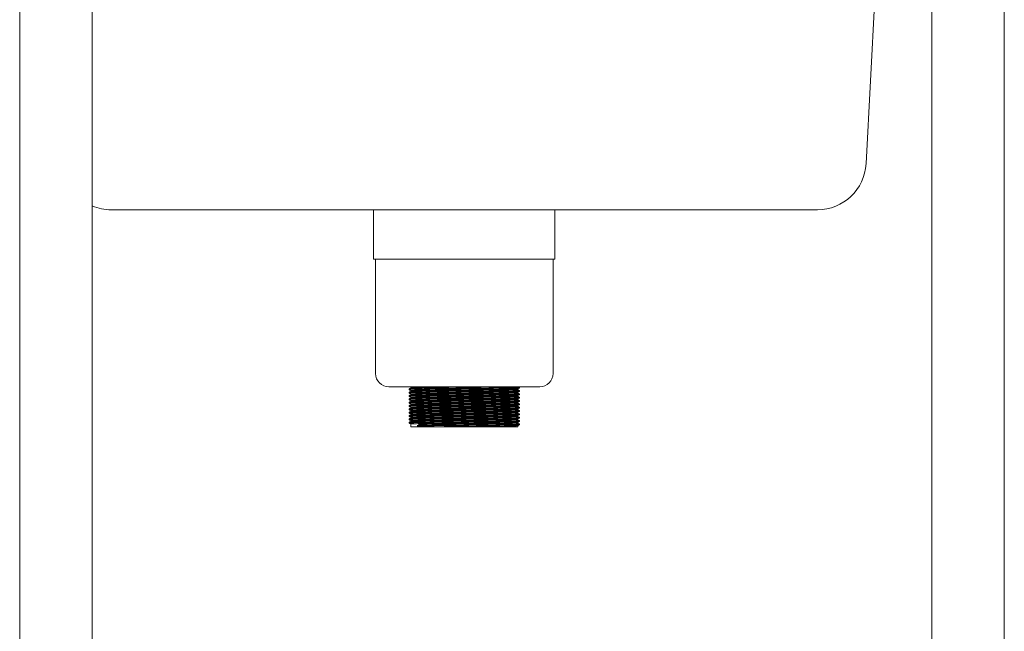
# Model space of a CAD drawing. Units: millimetres. Extents: x 205 to 3105, y -7 to 2674.
# Drawn here: x 2547 to 3063, y 633 to 954 of the extents above; entities that cross this region are included whole.
import ezdxf

# ---------------------------------------------------------------- set-up
doc = ezdxf.new("R2010")
doc.units = ezdxf.units.MM

msp = doc.modelspace()

# ---------------------------------------------------------------- linework, layer by layer
at = {"color": 7, "linetype": 'Continuous', "lineweight": 18}
for p, q in [((2546.99, 1114.21), (2546.99, 524.21)), ((2584.99, 524.21), (2584.99, 1114.21)), ((3002.89, 1114.21), (2990.53, 878.38)), ((3024.99, 1114.21), (3024.99, 524.21)), ((3062.99, 524.21), (3062.99, 1114.21)), ((2965.07, 854.21), (2594.91, 854.21)), ((2732.49, 854.21), (2732.49, 828.41)), ((2827.49, 828.41), (2827.49, 854.21)), ((2805.45, 828.41), (2732.49, 828.41)), ((2733.49, 828.41), (2733.49, 768.41)), ((2827.49, 828.41), (2805.45, 828.41)), ((2826.49, 768.41), (2826.49, 828.41)), ((2801.16, 761.41), (2740.49, 761.41)), ((2751.99, 761.41), (2751.99, 760.82)), ((2751.99, 759.51), (2751.99, 759.07)), ((2819.49, 761.41), (2801.16, 761.41)), ((2807.99, 759.94), (2807.99, 760.38)), ((2807.99, 758.19), (2807.99, 758.63)), ((2751.99, 757.76), (2751.99, 757.32)), ((2751.99, 756.01), (2751.99, 755.57)), ((2751.99, 754.26), (2751.99, 753.82)), ((2807.99, 756.44), (2807.99, 756.88)), ((2807.99, 754.69), (2807.99, 755.13)), ((2807.99, 752.94), (2807.99, 753.38)), ((2751.99, 752.51), (2751.99, 752.07)), ((2751.99, 750.76), (2751.99, 750.32)), ((2751.99, 749.01), (2751.99, 748.57)), ((2807.99, 751.19), (2807.99, 751.63)), ((2807.99, 749.44), (2807.99, 749.88)), ((2751.99, 747.26), (2751.99, 746.82)), ((2751.99, 745.51), (2751.99, 745.07)), ((2751.99, 743.76), (2751.99, 743.32)), ((2807.99, 747.69), (2807.99, 748.13)), ((2807.99, 745.94), (2807.99, 746.38)), ((2807.99, 744.19), (2807.99, 744.63)), ((2751.05, 742.77), (2751.05, 742.56)), ((2751.99, 742.01), (2751.99, 740.41)), ((2756.35, 740.41), (2751.99, 740.41)), ((2755.55, 741.18), (2756.35, 741.73)), ((2755.55, 740.96), (2755.55, 741.18)), ((2756.35, 740.41), (2755.55, 740.96)), ((2807.99, 740.41), (2756.35, 740.41)), ((2807.99, 742.44), (2807.99, 742.88)), ((2807.99, 740.41), (2807.99, 741.13)), ((2808.94, 741.68), (2808.94, 741.9))]:
    msp.add_line(p, q, dxfattribs=at)
for centre, radius, start, end in [((2965.07, 879.71), 25.5, 270, 357), ((2594.91, 879.71), 25.5, 247.1042, 270), ((2740.49, 768.41), 7, 180, 270), ((2819.49, 768.41), 7, 270, 0)]:
    msp.add_arc(centre, radius, start, end, dxfattribs=at)
for points, knots in [([(2751.99, 760.82), (2751.84, 760.73), (2751.52, 760.55), (2751.2, 760.37), (2751.05, 760.28)], [0, 0, 0, 0, 0.498762, 1, 1, 1, 1]), ([(2751.05, 760.27), (2751.05, 760.24), (2751.05, 760.17), (2751.05, 760.09), (2751.05, 760.06)], [0, 0, 0, 0, 0.497857, 1, 1, 1, 1]), ([(2751.05, 760.05), (2751.2, 759.96), (2751.52, 759.78), (2751.83, 759.59), (2751.99, 759.5)], [0, 0, 0, 0, 0.501008, 1, 1, 1, 1]), ([(2751.99, 759.07), (2751.84, 758.98), (2751.52, 758.8), (2751.2, 758.62), (2751.05, 758.53)], [0, 0, 0, 0, 0.498888, 1, 1, 1, 1]), ([(2751.05, 758.52), (2751.05, 758.49), (2751.05, 758.42), (2751.05, 758.34), (2751.05, 758.31)], [0, 0, 0, 0, 0.497962, 1, 1, 1, 1]), ([(2751.1, 760.05), (2751.14, 760.06), (2751.23, 760.1), (2752.78, 760.15), (2755.33, 760.21), (2758.78, 760.26), (2762.92, 760.32), (2767.67, 760.37), (2772.85, 760.42), (2778.29, 760.47), (2783.79, 760.53), (2789.15, 760.58), (2794.19, 760.63), (2798.73, 760.69), (2802.58, 760.74), (2805.65, 760.79), (2807.75, 760.84), (2808.84, 760.89), (2808.81, 760.91), (2808.81, 760.92)], [0, 0, 0, 0, 0.057016, 0.12148, 0.185137, 0.245127, 0.305833, 0.366168, 0.425887, 0.486482, 0.547053, 0.606755, 0.667129, 0.727826, 0.787764, 0.847809, 0.908522, 0.968814, 1, 1, 1, 1]), ([(2751.1, 758.3), (2751.14, 758.31), (2751.23, 758.35), (2752.78, 758.4), (2755.33, 758.46), (2758.78, 758.51), (2762.92, 758.57), (2767.67, 758.62), (2772.85, 758.67), (2778.29, 758.72), (2783.79, 758.78), (2789.15, 758.83), (2794.19, 758.88), (2798.73, 758.94), (2802.58, 758.99), (2805.65, 759.04), (2807.75, 759.09), (2808.84, 759.14), (2808.81, 759.16), (2808.81, 759.17)], [0, 0, 0, 0, 0.057023, 0.121488, 0.185145, 0.245136, 0.305843, 0.366177, 0.425898, 0.486493, 0.547064, 0.606767, 0.667141, 0.727839, 0.787777, 0.847822, 0.908536, 0.968829, 1, 1, 1, 1]), ([(2751.16, 760.28), (2751.2, 760.29), (2751.29, 760.32), (2752.79, 760.37), (2755.33, 760.43), (2758.78, 760.48), (2762.92, 760.53), (2767.67, 760.59), (2772.85, 760.64), (2778.29, 760.69), (2783.79, 760.75), (2789.15, 760.8), (2794.19, 760.85), (2798.73, 760.9), (2802.58, 760.96), (2805.65, 761.01), (2807.75, 761.06), (2808.86, 761.11), (2808.83, 761.14), (2808.82, 761.15)], [0, 0, 0, 0, 0.046794, 0.11163, 0.175654, 0.235991, 0.297048, 0.35773, 0.417795, 0.47874, 0.53966, 0.599707, 0.660429, 0.721477, 0.78176, 0.842152, 0.903215, 0.963856, 1, 1, 1, 1]), ([(2751.16, 758.53), (2751.2, 758.54), (2751.29, 758.57), (2752.79, 758.62), (2755.33, 758.68), (2758.78, 758.73), (2762.92, 758.78), (2767.67, 758.84), (2772.85, 758.89), (2778.29, 758.94), (2783.79, 759), (2789.15, 759.05), (2794.19, 759.1), (2798.73, 759.15), (2802.58, 759.21), (2805.65, 759.26), (2807.75, 759.31), (2808.86, 759.36), (2808.83, 759.39), (2808.82, 759.4)], [0, 0, 0, 0, 0.046807, 0.111643, 0.175666, 0.236002, 0.297058, 0.35774, 0.417804, 0.478748, 0.539668, 0.599714, 0.660435, 0.721482, 0.781765, 0.842156, 0.903219, 0.963858, 1, 1, 1, 1]), ([(2752.08, 759.51), (2752.11, 759.52), (2752.2, 759.55), (2753.68, 759.61), (2756.14, 759.66), (2759.48, 759.71), (2763.48, 759.77), (2768.07, 759.82), (2773.08, 759.87), (2778.35, 759.93), (2783.67, 759.98), (2788.85, 760.03), (2793.73, 760.08), (2798.12, 760.14), (2801.84, 760.19), (2804.81, 760.24), (2806.84, 760.3), (2807.89, 760.34), (2807.87, 760.37), (2807.86, 760.38)], [0, 0, 0, 0, 0.052199, 0.11701, 0.18101, 0.241323, 0.302357, 0.363016, 0.423057, 0.483979, 0.544876, 0.6049, 0.665598, 0.726623, 0.786883, 0.847251, 0.908292, 0.968909, 1, 1, 1, 1]), ([(2752.08, 757.76), (2752.11, 757.77), (2752.2, 757.8), (2753.68, 757.86), (2756.14, 757.91), (2759.48, 757.96), (2763.48, 758.02), (2768.07, 758.07), (2773.08, 758.12), (2778.35, 758.18), (2783.67, 758.23), (2788.85, 758.28), (2793.73, 758.33), (2798.12, 758.39), (2801.84, 758.44), (2804.81, 758.49), (2806.84, 758.55), (2807.89, 758.59), (2807.87, 758.62), (2807.86, 758.63)], [0, 0, 0, 0, 0.052199, 0.117011, 0.18101, 0.241324, 0.302358, 0.363017, 0.423059, 0.483981, 0.544878, 0.604902, 0.665601, 0.726626, 0.786886, 0.847255, 0.908295, 0.968913, 1, 1, 1, 1]), ([(2752.11, 760.82), (2752.14, 760.84), (2752.23, 760.87), (2753.68, 760.92), (2756.14, 760.97), (2759.48, 761.03), (2763.48, 761.08), (2768.07, 761.13), (2773.08, 761.19), (2778.35, 761.24), (2783.67, 761.29), (2788.85, 761.34), (2792.59, 761.38), (2794.55, 761.41), (2795, 761.41)], [0, 0, 0, 0, 0.068961, 0.164512, 0.258866, 0.347786, 0.437767, 0.527196, 0.615715, 0.705532, 0.795311, 0.883804, 0.973292, 1, 1, 1, 1]), ([(2752.11, 759.07), (2752.14, 759.09), (2752.23, 759.12), (2753.68, 759.17), (2756.14, 759.22), (2759.48, 759.28), (2763.48, 759.33), (2768.07, 759.38), (2773.08, 759.44), (2778.35, 759.49), (2783.67, 759.54), (2788.85, 759.59), (2793.73, 759.65), (2798.12, 759.7), (2801.84, 759.75), (2804.81, 759.8), (2806.84, 759.86), (2807.91, 759.9), (2807.88, 759.93), (2807.87, 759.94)], [0, 0, 0, 0, 0.046784, 0.111599, 0.175603, 0.23592, 0.296958, 0.357621, 0.417666, 0.478591, 0.539492, 0.59952, 0.660223, 0.721251, 0.781515, 0.841887, 0.902931, 0.963553, 1, 1, 1, 1]), ([(2807.99, 760.38), (2808.14, 760.47), (2808.46, 760.65), (2808.78, 760.83), (2808.93, 760.92)], [0, 0, 0, 0, 0.501198, 1, 1, 1, 1]), ([(2808.93, 759.4), (2808.78, 759.49), (2808.46, 759.67), (2808.15, 759.85), (2807.99, 759.94)], [0, 0, 0, 0, 0.503354, 1, 1, 1, 1]), ([(2807.99, 758.63), (2808.14, 758.72), (2808.46, 758.9), (2808.78, 759.08), (2808.93, 759.17)], [0, 0, 0, 0, 0.501099, 1, 1, 1, 1]), ([(2808.93, 761.15), (2808.78, 761.24), (2808.6, 761.34), (2808.43, 761.44), (2808.42, 761.45)], [0, 0, 0, 0, 0.918584, 1, 1, 1, 1]), ([(2808.94, 760.93), (2808.94, 760.96), (2808.94, 761.04), (2808.94, 761.11), (2808.94, 761.15)], [0, 0, 0, 0, 0.502216, 1, 1, 1, 1]), ([(2808.94, 759.18), (2808.94, 759.21), (2808.94, 759.29), (2808.94, 759.36), (2808.94, 759.4)], [0, 0, 0, 0, 0.502134, 1, 1, 1, 1]), ([(2751.05, 758.3), (2751.2, 758.21), (2751.52, 758.03), (2751.83, 757.84), (2751.99, 757.75)], [0, 0, 0, 0, 0.50111, 1, 1, 1, 1]), ([(2751.99, 757.32), (2751.84, 757.23), (2751.52, 757.05), (2751.2, 756.87), (2751.05, 756.78)], [0, 0, 0, 0, 0.499014, 1, 1, 1, 1]), ([(2751.05, 756.77), (2751.05, 756.74), (2751.05, 756.66), (2751.05, 756.59), (2751.05, 756.56)], [0, 0, 0, 0, 0.498091, 1, 1, 1, 1]), ([(2751.05, 756.55), (2751.2, 756.46), (2751.52, 756.27), (2751.83, 756.09), (2751.99, 756)], [0, 0, 0, 0, 0.501214, 1, 1, 1, 1]), ([(2751.99, 755.57), (2751.84, 755.48), (2751.52, 755.3), (2751.2, 755.12), (2751.05, 755.03)], [0, 0, 0, 0, 0.49914, 1, 1, 1, 1]), ([(2751.05, 755.02), (2751.05, 754.99), (2751.05, 754.91), (2751.05, 754.84), (2751.05, 754.81)], [0, 0, 0, 0, 0.4982465, 1, 1, 1, 1]), ([(2751.05, 754.8), (2751.2, 754.71), (2751.52, 754.52), (2751.83, 754.34), (2751.99, 754.25)], [0, 0, 0, 0, 0.50132, 1, 1, 1, 1]), ([(2751.99, 753.82), (2751.84, 753.73), (2751.52, 753.55), (2751.2, 753.37), (2751.05, 753.28)], [0, 0, 0, 0, 0.499265, 1, 1, 1, 1]), ([(2751.15, 754.81), (2751.19, 754.82), (2751.28, 754.85), (2752.79, 754.9), (2755.33, 754.96), (2758.78, 755.01), (2762.92, 755.07), (2767.67, 755.12), (2772.85, 755.17), (2778.29, 755.22), (2783.79, 755.28), (2789.15, 755.33), (2794.19, 755.38), (2798.73, 755.44), (2802.58, 755.49), (2805.65, 755.54), (2807.75, 755.59), (2808.84, 755.64), (2808.81, 755.66), (2808.81, 755.67)], [0, 0, 0, 0, 0.048278, 0.113343, 0.177592, 0.238142, 0.299413, 0.360309, 0.420585, 0.481745, 0.54288, 0.603138, 0.664074, 0.725337, 0.785832, 0.846436, 0.907715, 0.968569, 1, 1, 1, 1]), ([(2751.15, 753.06), (2751.19, 753.07), (2751.28, 753.1), (2752.79, 753.15), (2755.33, 753.21), (2758.78, 753.26), (2762.92, 753.32), (2767.67, 753.37), (2772.85, 753.42), (2778.29, 753.47), (2783.79, 753.53), (2789.15, 753.58), (2794.19, 753.63), (2798.73, 753.69), (2802.58, 753.74), (2805.65, 753.79), (2807.75, 753.84), (2808.83, 753.89), (2808.81, 753.91), (2808.81, 753.92)], [0, 0, 0, 0, 0.048316, 0.113378, 0.177627, 0.238174, 0.299445, 0.360339, 0.420614, 0.481772, 0.542905, 0.603162, 0.664097, 0.725358, 0.785852, 0.846455, 0.907732, 0.968585, 1, 1, 1, 1]), ([(2751.16, 756.78), (2751.2, 756.79), (2751.29, 756.82), (2752.79, 756.87), (2755.33, 756.93), (2758.78, 756.98), (2762.92, 757.03), (2767.67, 757.09), (2772.85, 757.14), (2778.29, 757.19), (2783.79, 757.25), (2789.15, 757.3), (2794.19, 757.35), (2798.73, 757.4), (2802.58, 757.46), (2805.65, 757.51), (2807.75, 757.56), (2808.86, 757.61), (2808.83, 757.64), (2808.82, 757.65)], [0, 0, 0, 0, 0.0468205, 0.1116552, 0.1756779, 0.2360132, 0.2970685, 0.3577495, 0.4178128, 0.4787561, 0.539675, 0.5997205, 0.6604413, 0.7214876, 0.7817697, 0.8421598, 0.9032218, 0.9638608, 1, 1, 1, 1]), ([(2751.16, 756.56), (2751.19, 756.57), (2751.28, 756.6), (2752.79, 756.65), (2755.33, 756.71), (2758.78, 756.76), (2762.92, 756.82), (2767.67, 756.87), (2772.85, 756.92), (2778.29, 756.97), (2783.79, 757.03), (2789.15, 757.08), (2794.19, 757.13), (2798.73, 757.19), (2802.58, 757.24), (2805.65, 757.29), (2807.75, 757.34), (2808.84, 757.39), (2808.81, 757.41), (2808.81, 757.42)], [0, 0, 0, 0, 0.048241, 0.113307, 0.177558, 0.238109, 0.299382, 0.360279, 0.420557, 0.481718, 0.542854, 0.603114, 0.664051, 0.725315, 0.785812, 0.846418, 0.907698, 0.968553, 1, 1, 1, 1]), ([(2751.16, 755.03), (2751.2, 755.04), (2751.29, 755.07), (2752.79, 755.12), (2755.33, 755.18), (2758.78, 755.23), (2762.92, 755.28), (2767.67, 755.34), (2772.85, 755.39), (2778.29, 755.44), (2783.79, 755.5), (2789.15, 755.55), (2794.19, 755.6), (2798.73, 755.65), (2802.58, 755.71), (2805.65, 755.76), (2807.75, 755.81), (2808.86, 755.86), (2808.83, 755.89), (2808.82, 755.9)], [0, 0, 0, 0, 0.046834, 0.111668, 0.175689, 0.236024, 0.297079, 0.357759, 0.417821, 0.478764, 0.539682, 0.599727, 0.660447, 0.721493, 0.781774, 0.842163, 0.903225, 0.963863, 1, 1, 1, 1]), ([(2751.16, 753.28), (2751.2, 753.29), (2751.29, 753.32), (2752.79, 753.37), (2755.33, 753.43), (2758.78, 753.48), (2762.92, 753.53), (2767.67, 753.59), (2772.85, 753.64), (2778.29, 753.69), (2783.79, 753.75), (2789.15, 753.8), (2794.19, 753.85), (2798.73, 753.9), (2802.58, 753.96), (2805.65, 754.01), (2807.75, 754.06), (2808.86, 754.11), (2808.83, 754.14), (2808.82, 754.15)], [0, 0, 0, 0, 0.046847, 0.11168, 0.175701, 0.236035, 0.297089, 0.357768, 0.41783, 0.478772, 0.539689, 0.599733, 0.660453, 0.721498, 0.781778, 0.842167, 0.903227, 0.963865, 1, 1, 1, 1]), ([(2752.08, 756.01), (2752.11, 756.02), (2752.2, 756.05), (2753.68, 756.11), (2756.14, 756.16), (2759.48, 756.21), (2763.48, 756.27), (2768.07, 756.32), (2773.08, 756.37), (2778.35, 756.43), (2783.67, 756.48), (2788.85, 756.53), (2793.73, 756.58), (2798.12, 756.64), (2801.84, 756.69), (2804.81, 756.74), (2806.84, 756.8), (2807.89, 756.84), (2807.87, 756.87), (2807.86, 756.88)], [0, 0, 0, 0, 0.052199, 0.117011, 0.181011, 0.241325, 0.302359, 0.363019, 0.423061, 0.483983, 0.54488, 0.604904, 0.665604, 0.726629, 0.78689, 0.847258, 0.908299, 0.968917, 1, 1, 1, 1]), ([(2752.08, 754.26), (2752.11, 754.27), (2752.2, 754.3), (2753.68, 754.36), (2756.14, 754.41), (2759.48, 754.46), (2763.48, 754.52), (2768.07, 754.57), (2773.08, 754.62), (2778.35, 754.68), (2783.67, 754.73), (2788.85, 754.78), (2793.73, 754.83), (2798.12, 754.89), (2801.84, 754.94), (2804.81, 754.99), (2806.84, 755.05), (2807.89, 755.09), (2807.87, 755.12), (2807.86, 755.13)], [0, 0, 0, 0, 0.052199, 0.117012, 0.181012, 0.241326, 0.30236, 0.36302, 0.423062, 0.483985, 0.544882, 0.604907, 0.665607, 0.726632, 0.786893, 0.847262, 0.908303, 0.968921, 1, 1, 1, 1]), ([(2752.08, 752.51), (2752.11, 752.52), (2752.2, 752.55), (2753.68, 752.61), (2756.14, 752.66), (2759.48, 752.71), (2763.48, 752.77), (2768.07, 752.82), (2773.08, 752.87), (2778.35, 752.93), (2783.67, 752.98), (2788.85, 753.03), (2793.73, 753.08), (2798.12, 753.14), (2801.84, 753.19), (2804.81, 753.24), (2806.84, 753.3), (2807.89, 753.34), (2807.87, 753.37), (2807.86, 753.38)], [0, 0, 0, 0, 0.0522, 0.117012, 0.181013, 0.241327, 0.302361, 0.363022, 0.423064, 0.483987, 0.544885, 0.604909, 0.665609, 0.726635, 0.786896, 0.847265, 0.908306, 0.968924, 1, 1, 1, 1]), ([(2752.11, 757.32), (2752.14, 757.34), (2752.23, 757.37), (2753.68, 757.42), (2756.14, 757.47), (2759.48, 757.53), (2763.48, 757.58), (2768.07, 757.63), (2773.08, 757.69), (2778.35, 757.74), (2783.67, 757.79), (2788.85, 757.84), (2793.73, 757.9), (2798.12, 757.95), (2801.84, 758), (2804.81, 758.05), (2806.84, 758.11), (2807.91, 758.15), (2807.88, 758.18), (2807.87, 758.19)], [0, 0, 0, 0, 0.046788, 0.111603, 0.175607, 0.235924, 0.296961, 0.357624, 0.417669, 0.478594, 0.539494, 0.599522, 0.660224, 0.721252, 0.781516, 0.841888, 0.902932, 0.963553, 1, 1, 1, 1]), ([(2752.11, 755.57), (2752.14, 755.59), (2752.23, 755.62), (2753.68, 755.67), (2756.14, 755.72), (2759.48, 755.78), (2763.48, 755.83), (2768.07, 755.88), (2773.08, 755.94), (2778.35, 755.99), (2783.67, 756.04), (2788.85, 756.09), (2793.73, 756.15), (2798.12, 756.2), (2801.84, 756.25), (2804.81, 756.3), (2806.84, 756.36), (2807.91, 756.4), (2807.88, 756.43), (2807.87, 756.44)], [0, 0, 0, 0, 0.046793, 0.111608, 0.175611, 0.235928, 0.296964, 0.357627, 0.417672, 0.478596, 0.539497, 0.599524, 0.660226, 0.721254, 0.781517, 0.841889, 0.902932, 0.963553, 1, 1, 1, 1]), ([(2752.11, 753.82), (2752.14, 753.84), (2752.23, 753.87), (2753.68, 753.92), (2756.14, 753.97), (2759.48, 754.03), (2763.48, 754.08), (2768.07, 754.13), (2773.08, 754.19), (2778.35, 754.24), (2783.67, 754.29), (2788.85, 754.34), (2793.73, 754.4), (2798.12, 754.45), (2801.84, 754.5), (2804.81, 754.55), (2806.84, 754.61), (2807.91, 754.65), (2807.88, 754.68), (2807.87, 754.69)], [0, 0, 0, 0, 0.0467976, 0.1116121, 0.1756149, 0.2359315, 0.2969678, 0.35763, 0.4176746, 0.478599, 0.539499, 0.5995258, 0.6602278, 0.7212552, 0.7815185, 0.8418898, 0.9029328, 0.9635531, 1, 1, 1, 1]), ([(2808.93, 757.65), (2808.78, 757.74), (2808.46, 757.92), (2808.15, 758.1), (2807.99, 758.19)], [0, 0, 0, 0, 0.503227, 1, 1, 1, 1]), ([(2807.99, 756.88), (2808.14, 756.97), (2808.46, 757.15), (2808.78, 757.33), (2808.93, 757.42)], [0, 0, 0, 0, 0.500997, 1, 1, 1, 1]), ([(2808.93, 755.9), (2808.78, 755.99), (2808.46, 756.17), (2808.15, 756.35), (2807.99, 756.44)], [0, 0, 0, 0, 0.503101, 1, 1, 1, 1]), ([(2807.99, 755.13), (2808.14, 755.22), (2808.46, 755.4), (2808.78, 755.58), (2808.93, 755.67)], [0, 0, 0, 0, 0.500894, 1, 1, 1, 1]), ([(2808.93, 754.15), (2808.78, 754.24), (2808.46, 754.42), (2808.15, 754.6), (2807.99, 754.69)], [0, 0, 0, 0, 0.502975, 1, 1, 1, 1]), ([(2807.99, 753.38), (2808.14, 753.47), (2808.46, 753.65), (2808.78, 753.83), (2808.93, 753.92)], [0, 0, 0, 0, 0.500788, 1, 1, 1, 1]), ([(2808.94, 757.43), (2808.94, 757.46), (2808.94, 757.54), (2808.94, 757.61), (2808.94, 757.65)], [0, 0, 0, 0, 0.50203, 1, 1, 1, 1]), ([(2808.94, 755.68), (2808.94, 755.71), (2808.94, 755.79), (2808.94, 755.86), (2808.94, 755.9)], [0, 0, 0, 0, 0.501901, 1, 1, 1, 1]), ([(2808.94, 753.93), (2808.94, 753.96), (2808.94, 754.04), (2808.94, 754.11), (2808.94, 754.15)], [0, 0, 0, 0, 0.5017459, 1, 1, 1, 1]), ([(2751.05, 753.27), (2751.05, 753.24), (2751.05, 753.16), (2751.05, 753.09), (2751.05, 753.06)], [0, 0, 0, 0, 0.4984293, 1, 1, 1, 1]), ([(2751.05, 753.05), (2751.2, 752.96), (2751.52, 752.77), (2751.83, 752.59), (2751.99, 752.5)], [0, 0, 0, 0, 0.501428, 1, 1, 1, 1]), ([(2751.99, 752.07), (2751.84, 751.98), (2751.52, 751.8), (2751.2, 751.62), (2751.05, 751.53)], [0, 0, 0, 0, 0.499389, 1, 1, 1, 1]), ([(2751.05, 751.52), (2751.05, 751.49), (2751.05, 751.41), (2751.05, 751.34), (2751.05, 751.31)], [0, 0, 0, 0, 0.498639, 1, 1, 1, 1]), ([(2751.05, 751.3), (2751.2, 751.21), (2751.52, 751.02), (2751.83, 750.84), (2751.99, 750.75)], [0, 0, 0, 0, 0.501538, 1, 1, 1, 1]), ([(2751.99, 750.32), (2751.84, 750.23), (2751.52, 750.05), (2751.2, 749.87), (2751.05, 749.78)], [0, 0, 0, 0, 0.499513, 1, 1, 1, 1]), ([(2751.05, 749.77), (2751.05, 749.74), (2751.05, 749.66), (2751.05, 749.59), (2751.05, 749.56)], [0, 0, 0, 0, 0.4988749, 1, 1, 1, 1]), ([(2751.05, 749.55), (2751.2, 749.46), (2751.52, 749.27), (2751.83, 749.09), (2751.99, 749)], [0, 0, 0, 0, 0.50165, 1, 1, 1, 1]), ([(2751.99, 748.57), (2751.84, 748.48), (2751.52, 748.3), (2751.2, 748.12), (2751.05, 748.03)], [0, 0, 0, 0, 0.499636, 1, 1, 1, 1]), ([(2751.15, 751.31), (2751.19, 751.32), (2751.28, 751.35), (2752.79, 751.4), (2755.33, 751.46), (2758.78, 751.51), (2762.92, 751.57), (2767.67, 751.62), (2772.85, 751.67), (2778.29, 751.72), (2783.79, 751.78), (2789.15, 751.83), (2794.19, 751.88), (2798.73, 751.94), (2802.58, 751.99), (2805.65, 752.04), (2807.75, 752.09), (2808.83, 752.14), (2808.81, 752.16), (2808.81, 752.17)], [0, 0, 0, 0, 0.0483526, 0.113414, 0.1776607, 0.238207, 0.2994758, 0.3603691, 0.4206424, 0.481799, 0.5429309, 0.6031863, 0.6641196, 0.7253794, 0.7858723, 0.8464736, 0.9077492, 0.9686003, 1, 1, 1, 1]), ([(2751.15, 749.56), (2751.19, 749.57), (2751.28, 749.6), (2752.79, 749.65), (2755.33, 749.71), (2758.78, 749.76), (2762.92, 749.82), (2767.67, 749.87), (2772.85, 749.92), (2778.29, 749.97), (2783.79, 750.03), (2789.15, 750.08), (2794.19, 750.13), (2798.73, 750.19), (2802.58, 750.24), (2805.65, 750.29), (2807.75, 750.34), (2808.83, 750.39), (2808.81, 750.41), (2808.81, 750.42)], [0, 0, 0, 0, 0.04839, 0.11345, 0.177695, 0.23824, 0.299507, 0.360399, 0.420671, 0.481826, 0.542957, 0.603211, 0.664142, 0.725401, 0.785892, 0.846492, 0.907766, 0.968616, 1, 1, 1, 1]), ([(2751.15, 747.81), (2751.19, 747.82), (2751.28, 747.85), (2752.79, 747.9), (2755.33, 747.96), (2758.78, 748.01), (2762.92, 748.07), (2767.67, 748.12), (2772.85, 748.17), (2778.29, 748.22), (2783.79, 748.28), (2789.15, 748.33), (2794.19, 748.38), (2798.73, 748.44), (2802.58, 748.49), (2805.65, 748.54), (2807.75, 748.59), (2808.83, 748.64), (2808.81, 748.66), (2808.81, 748.67)], [0, 0, 0, 0, 0.048427, 0.113485, 0.177729, 0.238272, 0.299538, 0.360429, 0.420699, 0.481853, 0.542982, 0.603235, 0.664165, 0.725422, 0.785912, 0.846511, 0.907784, 0.968632, 1, 1, 1, 1]), ([(2751.16, 751.53), (2751.2, 751.54), (2751.29, 751.57), (2752.79, 751.62), (2755.33, 751.68), (2758.78, 751.73), (2762.92, 751.78), (2767.67, 751.84), (2772.85, 751.89), (2778.29, 751.94), (2783.79, 752), (2789.15, 752.05), (2794.19, 752.1), (2798.73, 752.15), (2802.58, 752.21), (2805.65, 752.26), (2807.75, 752.31), (2808.86, 752.36), (2808.83, 752.39), (2808.82, 752.4)], [0, 0, 0, 0, 0.04686, 0.111692, 0.175713, 0.236046, 0.297099, 0.357777, 0.417839, 0.47878, 0.539696, 0.59974, 0.660458, 0.721502, 0.781782, 0.84217, 0.90323, 0.963867, 1, 1, 1, 1]), ([(2751.16, 749.78), (2751.2, 749.79), (2751.29, 749.82), (2752.79, 749.87), (2755.33, 749.93), (2758.78, 749.98), (2762.92, 750.03), (2767.67, 750.09), (2772.85, 750.14), (2778.29, 750.19), (2783.79, 750.25), (2789.15, 750.3), (2794.19, 750.35), (2798.73, 750.4), (2802.58, 750.46), (2805.65, 750.51), (2807.75, 750.56), (2808.86, 750.61), (2808.83, 750.64), (2808.82, 750.65)], [0, 0, 0, 0, 0.046873, 0.1117045, 0.175724, 0.2360564, 0.2971086, 0.3577866, 0.4178469, 0.4787873, 0.5397032, 0.5997456, 0.6604635, 0.7215068, 0.7817858, 0.8421729, 0.9032319, 0.963868, 1, 1, 1, 1]), ([(2751.16, 748.03), (2751.2, 748.04), (2751.29, 748.07), (2752.79, 748.12), (2755.33, 748.18), (2758.78, 748.23), (2762.92, 748.28), (2767.67, 748.34), (2772.85, 748.39), (2778.29, 748.44), (2783.79, 748.5), (2789.15, 748.55), (2794.19, 748.6), (2798.73, 748.65), (2802.58, 748.71), (2805.65, 748.76), (2807.75, 748.81), (2808.86, 748.86), (2808.83, 748.89), (2808.82, 748.9)], [0, 0, 0, 0, 0.046886, 0.111717, 0.175735, 0.236067, 0.297118, 0.357796, 0.417855, 0.478795, 0.53971, 0.599752, 0.660469, 0.721511, 0.781789, 0.842176, 0.903234, 0.963869, 1, 1, 1, 1]), ([(2752.08, 750.76), (2752.11, 750.77), (2752.2, 750.8), (2753.68, 750.86), (2756.14, 750.91), (2759.48, 750.96), (2763.48, 751.02), (2768.07, 751.07), (2773.08, 751.12), (2778.35, 751.18), (2783.67, 751.23), (2788.85, 751.28), (2793.73, 751.33), (2798.12, 751.39), (2801.84, 751.44), (2804.81, 751.49), (2806.84, 751.55), (2807.89, 751.59), (2807.87, 751.62), (2807.86, 751.63)], [0, 0, 0, 0, 0.0522, 0.117012, 0.181013, 0.241328, 0.302363, 0.363023, 0.423066, 0.483989, 0.544887, 0.604912, 0.665612, 0.726638, 0.786899, 0.847269, 0.90831, 0.968928, 1, 1, 1, 1]), ([(2752.08, 749.01), (2752.11, 749.02), (2752.2, 749.05), (2753.68, 749.11), (2756.14, 749.16), (2759.48, 749.21), (2763.48, 749.27), (2768.07, 749.32), (2773.08, 749.37), (2778.35, 749.43), (2783.67, 749.48), (2788.85, 749.53), (2793.73, 749.58), (2798.12, 749.64), (2801.84, 749.69), (2804.81, 749.74), (2806.84, 749.8), (2807.89, 749.84), (2807.87, 749.87), (2807.86, 749.88)], [0, 0, 0, 0, 0.0522, 0.117013, 0.181014, 0.241329, 0.302364, 0.363025, 0.423068, 0.483991, 0.544889, 0.604914, 0.665615, 0.726641, 0.786902, 0.847272, 0.908314, 0.968932, 1, 1, 1, 1]), ([(2752.11, 752.07), (2752.14, 752.09), (2752.23, 752.12), (2753.68, 752.17), (2756.14, 752.22), (2759.48, 752.28), (2763.48, 752.33), (2768.07, 752.38), (2773.08, 752.44), (2778.35, 752.49), (2783.67, 752.54), (2788.85, 752.59), (2793.73, 752.65), (2798.12, 752.7), (2801.84, 752.75), (2804.81, 752.8), (2806.84, 752.86), (2807.91, 752.9), (2807.88, 752.93), (2807.87, 752.94)], [0, 0, 0, 0, 0.046802, 0.111616, 0.175619, 0.235935, 0.296971, 0.357633, 0.417677, 0.478602, 0.539501, 0.599528, 0.660229, 0.721257, 0.78152, 0.841891, 0.902933, 0.963553, 1, 1, 1, 1]), ([(2752.11, 750.32), (2752.14, 750.34), (2752.23, 750.37), (2753.68, 750.42), (2756.14, 750.47), (2759.48, 750.53), (2763.48, 750.58), (2768.07, 750.63), (2773.08, 750.69), (2778.35, 750.74), (2783.67, 750.79), (2788.85, 750.84), (2793.73, 750.9), (2798.12, 750.95), (2801.84, 751), (2804.81, 751.05), (2806.84, 751.11), (2807.91, 751.15), (2807.88, 751.18), (2807.87, 751.19)], [0, 0, 0, 0, 0.046807, 0.111621, 0.175623, 0.235939, 0.296975, 0.357636, 0.41768, 0.478604, 0.539504, 0.59953, 0.660231, 0.721258, 0.781521, 0.841891, 0.902934, 0.963553, 1, 1, 1, 1]), ([(2752.11, 748.57), (2752.14, 748.59), (2752.23, 748.62), (2753.68, 748.67), (2756.14, 748.72), (2759.48, 748.78), (2763.48, 748.83), (2768.07, 748.88), (2773.08, 748.94), (2778.35, 748.99), (2783.67, 749.04), (2788.85, 749.09), (2793.73, 749.15), (2798.12, 749.2), (2801.84, 749.25), (2804.81, 749.3), (2806.84, 749.36), (2807.91, 749.4), (2807.88, 749.43), (2807.87, 749.44)], [0, 0, 0, 0, 0.046812, 0.111625, 0.175627, 0.235943, 0.296978, 0.357639, 0.417683, 0.478607, 0.539506, 0.599532, 0.660233, 0.721259, 0.781522, 0.841892, 0.902934, 0.963554, 1, 1, 1, 1]), ([(2808.93, 752.4), (2808.78, 752.49), (2808.46, 752.67), (2808.15, 752.85), (2807.99, 752.94)], [0, 0, 0, 0, 0.502849, 1, 1, 1, 1]), ([(2807.99, 751.63), (2808.14, 751.72), (2808.46, 751.9), (2808.78, 752.08), (2808.93, 752.17)], [0, 0, 0, 0, 0.50068, 1, 1, 1, 1]), ([(2808.93, 750.65), (2808.78, 750.74), (2808.46, 750.92), (2808.15, 751.1), (2807.99, 751.19)], [0, 0, 0, 0, 0.502724, 1, 1, 1, 1]), ([(2807.99, 749.88), (2808.14, 749.97), (2808.46, 750.15), (2808.78, 750.33), (2808.93, 750.42)], [0, 0, 0, 0, 0.500571, 1, 1, 1, 1]), ([(2808.93, 748.9), (2808.78, 748.99), (2808.46, 749.17), (2808.15, 749.35), (2807.99, 749.44)], [0, 0, 0, 0, 0.502599, 1, 1, 1, 1]), ([(2807.99, 748.13), (2808.14, 748.22), (2808.46, 748.4), (2808.78, 748.58), (2808.93, 748.67)], [0, 0, 0, 0, 0.50046, 1, 1, 1, 1]), ([(2808.94, 752.18), (2808.94, 752.21), (2808.94, 752.29), (2808.94, 752.36), (2808.94, 752.4)], [0, 0, 0, 0, 0.501564, 1, 1, 1, 1]), ([(2808.94, 750.43), (2808.94, 750.46), (2808.94, 750.54), (2808.94, 750.61), (2808.94, 750.65)], [0, 0, 0, 0, 0.501355, 1, 1, 1, 1]), ([(2808.94, 748.68), (2808.94, 748.71), (2808.94, 748.79), (2808.94, 748.86), (2808.94, 748.9)], [0, 0, 0, 0, 0.50112, 1, 1, 1, 1]), ([(2751.05, 748.02), (2751.05, 747.99), (2751.05, 747.91), (2751.05, 747.84), (2751.05, 747.81)], [0, 0, 0, 0, 0.499134, 1, 1, 1, 1]), ([(2751.05, 747.8), (2751.2, 747.71), (2751.52, 747.52), (2751.83, 747.34), (2751.99, 747.25)], [0, 0, 0, 0, 0.501763, 1, 1, 1, 1]), ([(2751.99, 746.82), (2751.84, 746.73), (2751.52, 746.55), (2751.2, 746.37), (2751.05, 746.28)], [0, 0, 0, 0, 0.499758, 1, 1, 1, 1]), ([(2751.05, 746.27), (2751.05, 746.24), (2751.05, 746.16), (2751.05, 746.09), (2751.05, 746.06)], [0, 0, 0, 0, 0.499411, 1, 1, 1, 1]), ([(2751.05, 746.05), (2751.2, 745.96), (2751.52, 745.77), (2751.83, 745.59), (2751.99, 745.5)], [0, 0, 0, 0, 0.501878, 1, 1, 1, 1]), ([(2751.99, 745.07), (2751.84, 744.98), (2751.52, 744.8), (2751.2, 744.62), (2751.05, 744.53)], [0, 0, 0, 0, 0.499879, 1, 1, 1, 1]), ([(2751.05, 744.52), (2751.05, 744.49), (2751.05, 744.41), (2751.05, 744.34), (2751.05, 744.31)], [0, 0, 0, 0, 0.4997021, 1, 1, 1, 1]), ([(2751.05, 744.3), (2751.2, 744.21), (2751.52, 744.02), (2751.83, 743.84), (2751.99, 743.75)], [0, 0, 0, 0, 0.501994, 1, 1, 1, 1]), ([(2751.99, 743.32), (2751.84, 743.23), (2751.52, 743.05), (2751.2, 742.87), (2751.05, 742.78)], [0, 0, 0, 0, 0.499999, 1, 1, 1, 1]), ([(2751.15, 746.06), (2751.19, 746.07), (2751.28, 746.1), (2752.79, 746.15), (2755.33, 746.21), (2758.78, 746.26), (2762.92, 746.32), (2767.67, 746.37), (2772.85, 746.42), (2778.29, 746.47), (2783.79, 746.53), (2789.15, 746.58), (2794.19, 746.63), (2798.73, 746.69), (2802.58, 746.74), (2805.65, 746.79), (2807.75, 746.84), (2808.83, 746.89), (2808.81, 746.91), (2808.81, 746.92)], [0, 0, 0, 0, 0.048464, 0.113521, 0.177763, 0.238305, 0.29957, 0.360459, 0.420728, 0.48188, 0.543008, 0.603259, 0.664188, 0.725444, 0.785932, 0.846529, 0.907801, 0.968648, 1, 1, 1, 1]), ([(2751.15, 744.31), (2751.19, 744.32), (2751.28, 744.35), (2752.79, 744.4), (2755.33, 744.46), (2758.78, 744.51), (2762.92, 744.57), (2767.67, 744.62), (2772.85, 744.67), (2778.29, 744.72), (2783.79, 744.78), (2789.15, 744.83), (2794.19, 744.88), (2798.73, 744.94), (2802.58, 744.99), (2805.65, 745.04), (2807.75, 745.09), (2808.83, 745.14), (2808.81, 745.16), (2808.81, 745.17)], [0, 0, 0, 0, 0.048501, 0.113556, 0.177797, 0.238338, 0.299601, 0.360489, 0.420756, 0.481907, 0.543034, 0.603283, 0.664211, 0.725465, 0.785952, 0.846548, 0.907818, 0.968664, 1, 1, 1, 1]), ([(2751.15, 742.56), (2751.19, 742.57), (2751.28, 742.6), (2752.79, 742.65), (2755.33, 742.71), (2758.78, 742.76), (2762.92, 742.82), (2767.67, 742.87), (2772.85, 742.92), (2778.29, 742.97), (2783.79, 743.03), (2789.15, 743.08), (2794.19, 743.13), (2798.73, 743.19), (2802.58, 743.24), (2805.65, 743.29), (2807.75, 743.34), (2808.83, 743.39), (2808.81, 743.41), (2808.81, 743.42)], [0, 0, 0, 0, 0.048544, 0.113597, 0.177836, 0.238375, 0.299636, 0.360522, 0.420788, 0.481937, 0.543062, 0.60331, 0.664236, 0.725488, 0.785974, 0.846568, 0.907836, 0.96868, 1, 1, 1, 1]), ([(2751.16, 746.28), (2751.2, 746.29), (2751.29, 746.32), (2752.79, 746.37), (2755.33, 746.43), (2758.78, 746.48), (2762.92, 746.53), (2767.67, 746.59), (2772.85, 746.64), (2778.29, 746.69), (2783.79, 746.75), (2789.15, 746.8), (2794.19, 746.85), (2798.73, 746.9), (2802.58, 746.96), (2805.65, 747.01), (2807.75, 747.06), (2808.86, 747.11), (2808.83, 747.14), (2808.82, 747.15)], [0, 0, 0, 0, 0.046899, 0.111729, 0.175747, 0.236078, 0.297128, 0.357805, 0.417863, 0.478802, 0.539716, 0.599757, 0.660474, 0.721515, 0.781793, 0.842178, 0.903236, 0.96387, 1, 1, 1, 1]), ([(2751.16, 744.53), (2751.2, 744.54), (2751.29, 744.57), (2752.79, 744.62), (2755.33, 744.68), (2758.78, 744.73), (2762.92, 744.78), (2767.67, 744.84), (2772.85, 744.89), (2778.29, 744.94), (2783.79, 745), (2789.15, 745.05), (2794.19, 745.1), (2798.73, 745.15), (2802.58, 745.21), (2805.65, 745.26), (2807.75, 745.31), (2808.86, 745.36), (2808.83, 745.39), (2808.82, 745.4)], [0, 0, 0, 0, 0.046912, 0.111741, 0.175758, 0.236088, 0.297138, 0.357814, 0.417872, 0.47881, 0.539723, 0.599763, 0.660479, 0.721519, 0.781796, 0.842181, 0.903237, 0.963871, 1, 1, 1, 1]), ([(2751.16, 742.78), (2751.2, 742.79), (2751.29, 742.82), (2752.79, 742.87), (2755.33, 742.93), (2758.78, 742.98), (2762.92, 743.03), (2767.67, 743.09), (2772.85, 743.14), (2778.29, 743.19), (2783.79, 743.25), (2789.15, 743.3), (2794.19, 743.35), (2798.73, 743.4), (2802.58, 743.46), (2805.65, 743.51), (2807.75, 743.56), (2808.86, 743.61), (2808.83, 743.64), (2808.82, 743.65)], [0, 0, 0, 0, 0.046924, 0.11175, 0.175764, 0.236091, 0.297138, 0.357811, 0.417866, 0.478801, 0.539712, 0.599749, 0.660462, 0.7215, 0.781774, 0.842156, 0.90321, 0.963841, 1, 1, 1, 1]), ([(2752.08, 747.26), (2752.11, 747.27), (2752.2, 747.3), (2753.68, 747.36), (2756.14, 747.41), (2759.48, 747.46), (2763.48, 747.52), (2768.07, 747.57), (2773.08, 747.62), (2778.35, 747.68), (2783.67, 747.73), (2788.85, 747.78), (2793.73, 747.83), (2798.12, 747.89), (2801.84, 747.94), (2804.81, 747.99), (2806.84, 748.05), (2807.89, 748.09), (2807.87, 748.12), (2807.86, 748.13)], [0, 0, 0, 0, 0.0522, 0.117013, 0.181015, 0.24133, 0.302365, 0.363026, 0.423069, 0.483993, 0.544891, 0.604917, 0.665617, 0.726643, 0.786905, 0.847276, 0.908317, 0.968936, 1, 1, 1, 1]), ([(2752.08, 745.51), (2752.11, 745.52), (2752.2, 745.55), (2753.68, 745.61), (2756.14, 745.66), (2759.48, 745.71), (2763.48, 745.77), (2768.07, 745.82), (2773.08, 745.87), (2778.35, 745.93), (2783.67, 745.98), (2788.85, 746.03), (2793.73, 746.08), (2798.12, 746.14), (2801.84, 746.19), (2804.81, 746.24), (2806.84, 746.3), (2807.89, 746.34), (2807.87, 746.37), (2807.86, 746.38)], [0, 0, 0, 0, 0.0522, 0.117014, 0.181016, 0.241331, 0.302366, 0.363028, 0.423071, 0.483994, 0.544893, 0.604919, 0.66562, 0.726646, 0.786909, 0.847279, 0.908321, 0.96894, 1, 1, 1, 1]), ([(2752.08, 743.76), (2752.11, 743.77), (2752.2, 743.8), (2753.68, 743.86), (2756.14, 743.91), (2759.48, 743.96), (2763.48, 744.02), (2768.07, 744.07), (2773.08, 744.12), (2778.35, 744.18), (2783.67, 744.23), (2788.85, 744.28), (2793.73, 744.33), (2798.12, 744.39), (2801.84, 744.44), (2804.81, 744.49), (2806.84, 744.55), (2807.89, 744.59), (2807.87, 744.62), (2807.86, 744.63)], [0, 0, 0, 0, 0.052201, 0.117014, 0.181016, 0.241332, 0.302368, 0.363029, 0.423073, 0.483996, 0.544896, 0.604922, 0.665623, 0.726649, 0.786912, 0.847282, 0.908325, 0.968944, 1, 1, 1, 1]), ([(2752.11, 746.82), (2752.14, 746.84), (2752.23, 746.87), (2753.68, 746.92), (2756.14, 746.97), (2759.48, 747.03), (2763.48, 747.08), (2768.07, 747.13), (2773.08, 747.19), (2778.35, 747.24), (2783.67, 747.29), (2788.85, 747.34), (2793.73, 747.4), (2798.12, 747.45), (2801.84, 747.5), (2804.81, 747.55), (2806.84, 747.61), (2807.91, 747.65), (2807.88, 747.68), (2807.87, 747.69)], [0, 0, 0, 0, 0.046816, 0.11163, 0.175631, 0.235946, 0.296982, 0.357643, 0.417686, 0.478609, 0.539508, 0.599534, 0.660234, 0.721261, 0.781523, 0.841893, 0.902935, 0.963554, 1, 1, 1, 1]), ([(2752.11, 745.07), (2752.14, 745.09), (2752.23, 745.12), (2753.68, 745.17), (2756.14, 745.22), (2759.48, 745.28), (2763.48, 745.33), (2768.07, 745.38), (2773.08, 745.44), (2778.35, 745.49), (2783.67, 745.54), (2788.85, 745.59), (2793.73, 745.65), (2798.12, 745.7), (2801.84, 745.75), (2804.81, 745.8), (2806.84, 745.86), (2807.91, 745.9), (2807.88, 745.93), (2807.87, 745.94)], [0, 0, 0, 0, 0.046821, 0.111634, 0.175635, 0.23595, 0.296985, 0.357646, 0.417689, 0.478612, 0.53951, 0.599536, 0.660236, 0.721262, 0.781524, 0.841894, 0.902935, 0.963554, 1, 1, 1, 1]), ([(2752.11, 743.32), (2752.14, 743.34), (2752.23, 743.37), (2753.68, 743.42), (2756.14, 743.47), (2759.48, 743.53), (2763.48, 743.58), (2768.07, 743.63), (2773.08, 743.69), (2778.35, 743.74), (2783.67, 743.79), (2788.85, 743.84), (2793.73, 743.9), (2798.12, 743.95), (2801.84, 744), (2804.81, 744.05), (2806.84, 744.11), (2807.91, 744.15), (2807.88, 744.18), (2807.87, 744.19)], [0, 0, 0, 0, 0.046826, 0.111638, 0.175639, 0.235954, 0.296989, 0.357649, 0.417692, 0.478614, 0.539513, 0.599538, 0.660238, 0.721263, 0.781525, 0.841894, 0.902936, 0.963554, 1, 1, 1, 1]), ([(2808.93, 747.15), (2808.78, 747.24), (2808.46, 747.42), (2808.15, 747.6), (2807.99, 747.69)], [0, 0, 0, 0, 0.502476, 1, 1, 1, 1]), ([(2807.99, 746.38), (2808.14, 746.47), (2808.46, 746.65), (2808.78, 746.83), (2808.93, 746.92)], [0, 0, 0, 0, 0.500347, 1, 1, 1, 1]), ([(2808.93, 745.4), (2808.78, 745.49), (2808.46, 745.67), (2808.15, 745.85), (2807.99, 745.94)], [0, 0, 0, 0, 0.502353, 1, 1, 1, 1]), ([(2807.99, 744.63), (2808.14, 744.72), (2808.46, 744.9), (2808.78, 745.08), (2808.93, 745.17)], [0, 0, 0, 0, 0.500232, 1, 1, 1, 1]), ([(2808.93, 743.65), (2808.78, 743.74), (2808.46, 743.92), (2808.15, 744.1), (2807.99, 744.19)], [0, 0, 0, 0, 0.5022318, 1, 1, 1, 1]), ([(2807.99, 742.88), (2808.14, 742.97), (2808.46, 743.15), (2808.78, 743.33), (2808.93, 743.42)], [0, 0, 0, 0, 0.500116, 1, 1, 1, 1]), ([(2808.94, 746.93), (2808.94, 746.96), (2808.94, 747.04), (2808.94, 747.11), (2808.94, 747.15)], [0, 0, 0, 0, 0.500862, 1, 1, 1, 1]), ([(2808.94, 745.18), (2808.94, 745.21), (2808.94, 745.29), (2808.94, 745.36), (2808.94, 745.4)], [0, 0, 0, 0, 0.500586, 1, 1, 1, 1]), ([(2808.94, 743.43), (2808.94, 743.46), (2808.94, 743.54), (2808.94, 743.61), (2808.94, 743.65)], [0, 0, 0, 0, 0.500296, 1, 1, 1, 1]), ([(2751.05, 742.55), (2751.2, 742.46), (2751.52, 742.27), (2751.83, 742.09), (2751.99, 742)], [0, 0, 0, 0, 0.502112, 1, 1, 1, 1]), ([(2752.08, 742.01), (2752.11, 742.02), (2752.2, 742.05), (2753.68, 742.11), (2756.14, 742.16), (2759.48, 742.21), (2763.48, 742.27), (2768.07, 742.32), (2773.08, 742.37), (2778.35, 742.43), (2783.67, 742.48), (2788.85, 742.53), (2793.73, 742.58), (2798.12, 742.64), (2801.84, 742.69), (2804.81, 742.74), (2806.84, 742.8), (2807.89, 742.84), (2807.87, 742.87), (2807.86, 742.88)], [0, 0, 0, 0, 0.052201, 0.117015, 0.181017, 0.241333, 0.302369, 0.36303, 0.423075, 0.483998, 0.544898, 0.604924, 0.665625, 0.726652, 0.786915, 0.847286, 0.908328, 0.968948, 1, 1, 1, 1]), ([(2755.55, 741.18), (2756.61, 741.2), (2758.74, 741.23), (2762.93, 741.28), (2767.66, 741.34), (2772.85, 741.39), (2778.29, 741.44), (2783.79, 741.5), (2789.15, 741.55), (2794.19, 741.6), (2798.73, 741.65), (2802.58, 741.71), (2805.65, 741.76), (2807.75, 741.81), (2808.86, 741.86), (2808.83, 741.89), (2808.82, 741.9)], [0, 0, 0, 0, 0.073195, 0.147263, 0.220878, 0.293743, 0.367675, 0.441578, 0.514422, 0.588084, 0.662142, 0.735272, 0.808534, 0.88261, 0.956174, 1, 1, 1, 1]), ([(2755.55, 740.96), (2756.61, 740.98), (2758.74, 741.01), (2762.93, 741.07), (2767.66, 741.12), (2772.85, 741.17), (2778.29, 741.22), (2783.79, 741.28), (2789.15, 741.33), (2794.19, 741.38), (2798.73, 741.44), (2802.58, 741.49), (2805.65, 741.54), (2807.75, 741.59), (2808.83, 741.64), (2808.81, 741.66), (2808.81, 741.67)], [0, 0, 0, 0, 0.073635, 0.148149, 0.222206, 0.295509, 0.369886, 0.444233, 0.517514, 0.59162, 0.666123, 0.739693, 0.813395, 0.887917, 0.961923, 1, 1, 1, 1]), ([(2756.35, 741.73), (2757.38, 741.74), (2759.44, 741.78), (2763.49, 741.83), (2768.07, 741.88), (2773.08, 741.94), (2778.35, 741.99), (2783.67, 742.04), (2788.85, 742.09), (2793.73, 742.15), (2798.12, 742.2), (2801.84, 742.25), (2804.81, 742.3), (2806.84, 742.36), (2807.91, 742.4), (2807.88, 742.43), (2807.87, 742.44)], [0, 0, 0, 0, 0.073166, 0.147204, 0.220789, 0.293625, 0.367527, 0.441401, 0.514215, 0.587848, 0.661875, 0.734976, 0.808208, 0.882255, 0.955789, 1, 1, 1, 1]), ([(2756.35, 740.41), (2757.38, 740.43), (2759.44, 740.46), (2763.49, 740.52), (2768.07, 740.57), (2773.08, 740.62), (2778.35, 740.68), (2783.67, 740.73), (2788.85, 740.78), (2793.73, 740.83), (2798.12, 740.89), (2801.84, 740.94), (2804.81, 740.99), (2806.84, 741.05), (2807.89, 741.09), (2807.87, 741.12), (2807.86, 741.13)], [0, 0, 0, 0, 0.073648, 0.148175, 0.222244, 0.29556, 0.36995, 0.44431, 0.517604, 0.591723, 0.666238, 0.739821, 0.813536, 0.888071, 0.962089, 1, 1, 1, 1]), ([(2808.93, 741.9), (2808.78, 741.99), (2808.46, 742.17), (2808.15, 742.35), (2807.99, 742.44)], [0, 0, 0, 0, 0.502111, 1, 1, 1, 1]), ([(2807.99, 741.13), (2808.14, 741.22), (2808.46, 741.4), (2808.78, 741.58), (2808.93, 741.67)], [0, 0, 0, 0, 0.499999, 1, 1, 1, 1])]:
    msp.add_open_spline(points, degree=3, knots=knots, dxfattribs=at)

doc.saveas('drawing.dxf')
